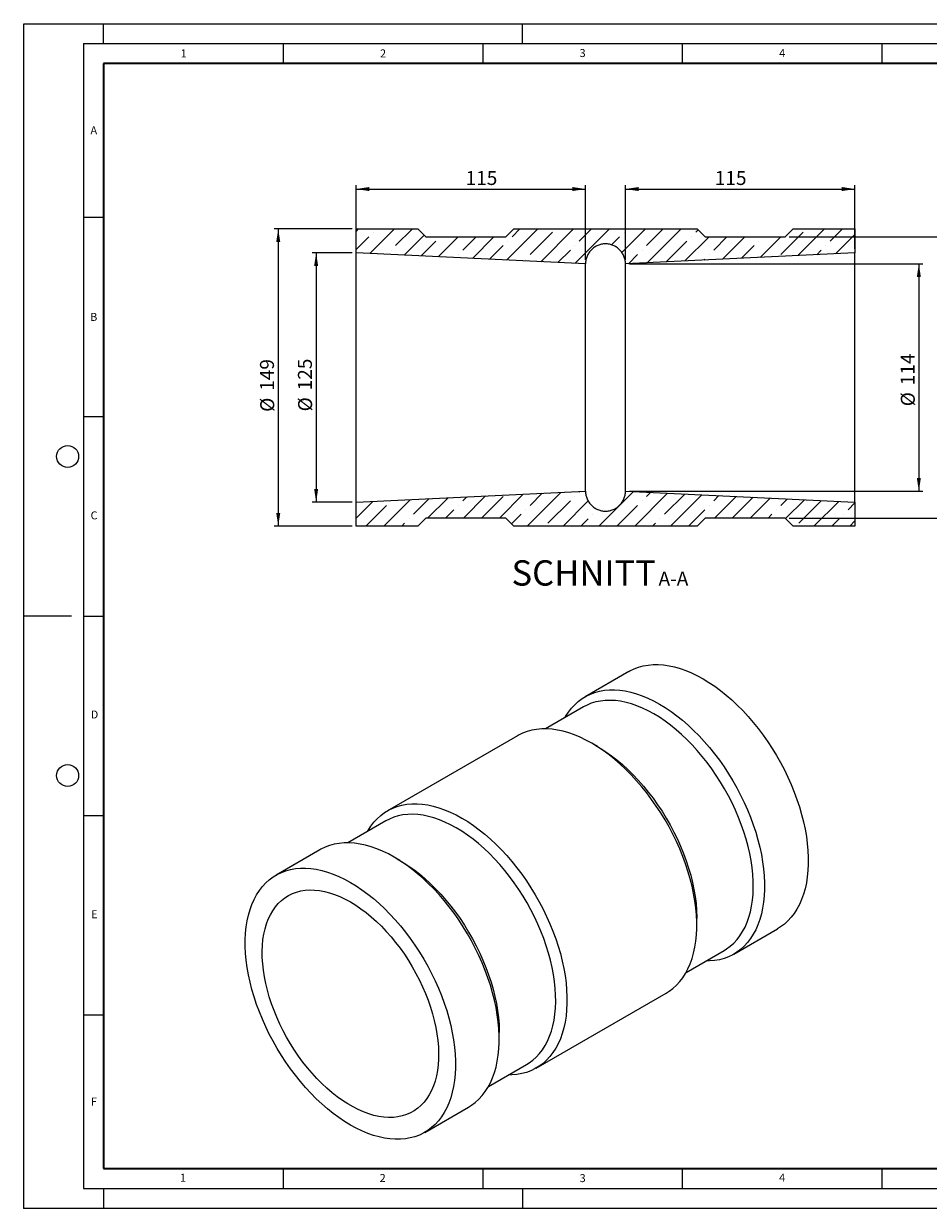
# Model space of a CAD drawing. Units: millimetres. Extents: x 0 to 420, y 0 to 297.
# Drawn here: x 0 to 227, y 0 to 297 of the extents above; entities that cross this region are included whole.
import ezdxf

# ---------------------------------------------------------------- set-up
doc = ezdxf.new("R2010")
doc.units = ezdxf.units.MM
doc.header["$PDSIZE"] = -1
doc.styles.add('SLDTEXTSTYLE0', font='TXT', dxfattribs={"width": 0.605})
doc.styles.add('SLDTEXTSTYLE2', font='TXT', dxfattribs={"width": 0.75})
doc.dimstyles.new('SLDDIMSTYLE0', dxfattribs={"dimtxt": 3.5, "dimasz": 3.302, "dimexe": 0, "dimexo": 0.0625, "dimgap": 0.875, "dimtad": 1, "dimlfac": 2, "dimrnd": 1e-09, "dimzin": 12, "dimdsep": 46, "dimtxsty": 'SLDTEXTSTYLE2', "dimsah": 1, "dimcen": 0.09, "dimadec": 0, "dimazin": 3, "dimtfac": 1, "dimtofl": 0, "dimtmove": 0, "dimatfit": 3, "dimfxl": 1, "dimfrac": 2, "dimtolj": 1, "dimtzin": 12, "dimarcsym": 0})

# ---------------------------------------------------------------- blocks, each defined once
blk = doc.blocks.new('_D')
at = {"color": 7, "linetype": 'Continuous', "lineweight": 0}
for p, q in [((83.27, 240.54), (83.27, 256.54)), ((83.27, 255.54), (140.77, 255.54)), ((140.77, 237.79), (140.77, 256.54))]:
    blk.add_line(p, q, dxfattribs=at)
at = {"color": 7, "linetype": 'Continuous', "lineweight": 18}
for points in [[(83.27, 255.54), (86.57, 255.04), (86.57, 256.05)], [(140.77, 255.54), (137.46, 256.05), (137.46, 255.04)]]:
    blk.add_solid(points, dxfattribs=at)
at = {"color": 7, "linetype": 'Continuous', "lineweight": 18, "insert": (110.71, 260.06), "char_height": 3.5, "attachment_point": 1, "style": 'SLDTEXTSTYLE2'}
blk.add_mtext('115', dxfattribs=at)
blk = doc.blocks.new('_D_1')
at = {"color": 7, "linetype": 'Continuous', "lineweight": 0}
for p, q in [((150.77, 237.79), (150.77, 256.54)), ((150.77, 255.54), (208.27, 255.54)), ((208.27, 240.54), (208.27, 256.54))]:
    blk.add_line(p, q, dxfattribs=at)
at = {"color": 7, "linetype": 'Continuous', "lineweight": 18}
for points in [[(150.77, 255.54), (154.07, 255.04), (154.07, 256.05)], [(208.27, 255.54), (204.96, 256.05), (204.96, 255.04)]]:
    blk.add_solid(points, dxfattribs=at)
at = {"color": 7, "linetype": 'Continuous', "lineweight": 18, "insert": (173.14, 260.06), "char_height": 3.5, "attachment_point": 1, "style": 'SLDTEXTSTYLE2'}
blk.add_mtext('115', dxfattribs=at)
blk = doc.blocks.new('_D_2')
at = {"color": 7, "linetype": 'Continuous', "lineweight": 0}
for p, q in [((82.27, 245.54), (62.77, 245.54)), ((63.77, 245.54), (63.77, 171.04)), ((82.27, 171.04), (62.77, 171.04))]:
    blk.add_line(p, q, dxfattribs=at)
at = {"color": 7, "linetype": 'Continuous', "lineweight": 18}
for points in [[(63.77, 245.54), (63.26, 242.24), (64.28, 242.24)], [(63.77, 171.04), (64.28, 174.35), (63.26, 174.35)]]:
    blk.add_solid(points, dxfattribs=at)
at = {"color": 7, "linetype": 'Continuous', "lineweight": 18, "char_height": 3.5, "attachment_point": 1, "rotation": 90, "style": 'SLDTEXTSTYLE2'}
for s, insert in [('149', (59.2, 204.96)), ('%%c', (59.26, 199.68))]:
    blk.add_mtext(s, dxfattribs=dict(at, insert=insert))
blk = doc.blocks.new('_D_3')
at = {"color": 7, "linetype": 'Continuous', "lineweight": 0}
for p, q in [((82.27, 239.54), (72.27, 239.54)), ((73.27, 239.54), (73.27, 177.04)), ((82.27, 177.04), (72.27, 177.04))]:
    blk.add_line(p, q, dxfattribs=at)
at = {"color": 7, "linetype": 'Continuous', "lineweight": 18}
for points in [[(73.27, 239.54), (72.76, 236.24), (73.77, 236.24)], [(73.27, 177.04), (73.77, 180.35), (72.76, 180.35)]]:
    blk.add_solid(points, dxfattribs=at)
at = {"color": 7, "linetype": 'Continuous', "lineweight": 18, "char_height": 3.5, "attachment_point": 1, "rotation": 90, "style": 'SLDTEXTSTYLE2'}
for s, insert in [('125', (68.7, 205.08)), ('%%c', (68.75, 199.8))]:
    blk.add_mtext(s, dxfattribs=dict(at, insert=insert))
blk = doc.blocks.new('_D_4')
at = {"color": 7, "linetype": 'Continuous', "lineweight": 0}
for p, q in [((151.77, 236.79), (225.27, 236.79)), ((224.27, 236.79), (224.27, 179.79)), ((151.77, 179.79), (225.27, 179.79))]:
    blk.add_line(p, q, dxfattribs=at)
at = {"color": 7, "linetype": 'Continuous', "lineweight": 18}
for points in [[(224.27, 236.79), (223.76, 233.49), (224.77, 233.49)], [(224.27, 179.79), (224.77, 183.1), (223.76, 183.1)]]:
    blk.add_solid(points, dxfattribs=at)
at = {"color": 7, "linetype": 'Continuous', "lineweight": 18, "char_height": 3.5, "attachment_point": 1, "rotation": 90, "style": 'SLDTEXTSTYLE2'}
for s, insert in [('114', (219.7, 206.36)), ('%%c', (219.75, 201.08))]:
    blk.add_mtext(s, dxfattribs=dict(at, insert=insert))
blk = doc.blocks.new('_D_5')
at = {"color": 7, "linetype": 'Continuous', "lineweight": 0}
for p, q in [((191.77, 243.54), (235.03, 243.54)), ((234.03, 243.54), (234.03, 173.04)), ((191.77, 173.04), (235.03, 173.04))]:
    blk.add_line(p, q, dxfattribs=at)
at = {"color": 7, "linetype": 'Continuous', "lineweight": 18}
for points in [[(234.03, 243.54), (233.52, 240.24), (234.54, 240.24)], [(234.03, 173.04), (234.54, 176.35), (233.52, 176.35)]]:
    blk.add_solid(points, dxfattribs=at)
at = {"color": 7, "linetype": 'Continuous', "lineweight": 18, "char_height": 3.5, "attachment_point": 1, "rotation": 90, "style": 'SLDTEXTSTYLE2'}
for s, insert in [('141', (229.47, 206.38)), ('%%c', (229.52, 201.1))]:
    blk.add_mtext(s, dxfattribs=dict(at, insert=insert))
blk = doc.blocks.new('SW_NOTE_0_4')
at = {"color": 0, "linetype": 'Continuous', "lineweight": 0, "attachment_point": 2, "style": 'SLDTEXTSTYLE2'}
for s, insert, char_height in [('SCHNITT', (16.07, 8.19), 6.35), ('A-A', (38.55, 5.35), 3.5)]:
    blk.add_mtext(s, dxfattribs=dict(at, insert=insert, char_height=char_height))

msp = doc.modelspace()

# ---------------------------------------------------------------- hatches: boundary and pattern name
at = {"linetype": 'Continuous', "lineweight": 18}
h = msp.add_hatch(dxfattribs=at)
h.set_pattern_fill('ANSI35', style=0)
edge = h.paths.add_edge_path(flags=0)
edge.add_line((190.7651, 243.5438), (170.7651, 243.5438))
edge.add_spline(control_points=[(170.7651, 243.5438), (170.0985, 244.2104), (169.4318, 244.8771), (168.7651, 245.5438)], knot_values=[0.33085597, 0.33085597, 0.33085597, 0.33085597, 0.33647504, 0.33647504, 0.33647504, 0.33647504], weights=[1, 1, 1, 1], degree=3, periodic=0)
edge.add_line((168.7651, 245.5438), (122.7651, 245.5438))
edge.add_spline(control_points=[(122.7651, 245.5438), (122.0985, 244.8771), (121.4318, 244.2104), (120.7651, 243.5438)], knot_values=[0.12647653, 0.12647653, 0.12647653, 0.12647653, 0.13213338, 0.13213338, 0.13213338, 0.13213338], weights=[1, 1, 1, 1], degree=3, periodic=0)
edge.add_line((120.7651, 243.5438), (100.7651, 243.5438))
edge.add_spline(control_points=[(100.7651, 243.5438), (100.0985, 244.2104), (99.4318, 244.8771), (98.7651, 245.5438)], knot_values=[0.33085597, 0.33085597, 0.33085597, 0.33085597, 0.33647504, 0.33647504, 0.33647504, 0.33647504], weights=[1, 1, 1, 1], degree=3, periodic=0)
edge.add_line((98.7651, 245.5438), (83.2651, 245.5438))
edge.add_line((83.2651, 245.5438), (83.2651, 239.5438))
edge.add_spline(control_points=[(83.2651, 239.5438), (100.1219, 238.7376), (116.9788, 237.9314), (133.8356, 237.1252), (136.1454, 237.0147), (138.4553, 236.9042), (140.7651, 236.7938)], knot_values=[0.32001837, 0.32001837, 0.32001837, 0.32001837, 0.42127491, 0.42127491, 0.42127491, 0.43514982, 0.43514982, 0.43514982, 0.43514982], weights=[1, 1, 1, 1, 1, 1, 1], degree=3, periodic=0)
edge.add_spline(control_points=[(140.7651, 236.7938), (140.7651, 237.2209), (140.8208, 237.6515), (140.9293, 238.0646), (141.0715, 238.6058), (141.3092, 239.13), (141.6226, 239.5936), (141.9359, 240.0573), (142.3337, 240.4732), (142.7828, 240.807), (143.232, 241.1408), (143.745, 241.4016), (144.2793, 241.5679), (144.8137, 241.7342), (145.3841, 241.8105), (145.9434, 241.7906), (146.5026, 241.7706), (147.0662, 241.6539), (147.5873, 241.4499), (148.1084, 241.246), (148.6015, 240.9492), (149.0258, 240.5843), (149.2913, 240.3559), (149.534, 240.098), (149.746, 239.8191), (150.0846, 239.3736), (150.3509, 238.8634), (150.523, 238.3309), (150.6824, 237.8373), (150.7651, 237.3125), (150.7651, 236.7938)], knot_values=[0.04016485, 0.04016485, 0.04016485, 0.04016485, 0.04274797, 0.04274797, 0.04274797, 0.04613517, 0.04613517, 0.04613517, 0.04952237, 0.04952237, 0.04952237, 0.05290957, 0.05290957, 0.05290957, 0.05629677, 0.05629677, 0.05629677, 0.05968398, 0.05968398, 0.05968398, 0.06307118, 0.06307118, 0.06307118, 0.06517272, 0.06517272, 0.06517272, 0.06855992, 0.06855992, 0.06855992, 0.07169921, 0.07169921, 0.07169921, 0.07169921], weights=[1, 1, 1, 1, 1, 1, 1, 1, 1, 1, 1, 1, 1, 1, 1, 1, 1, 1, 1, 1, 1, 1, 1, 1, 1, 1, 1, 1, 1, 1, 1], degree=3, periodic=0)
edge.add_spline(control_points=[(150.7651, 236.7938), (167.4172, 237.5902), (184.0692, 238.3866), (200.7212, 239.183), (203.2359, 239.3032), (205.7505, 239.4235), (208.2651, 239.5438)], knot_values=[0.32910437, 0.32910437, 0.32910437, 0.32910437, 0.4291308, 0.4291308, 0.4291308, 0.44423582, 0.44423582, 0.44423582, 0.44423582], weights=[1, 1, 1, 1, 1, 1, 1], degree=3, periodic=0)
edge.add_line((208.2651, 239.5438), (208.2651, 245.5438))
edge.add_line((208.2651, 245.5438), (192.7651, 245.5438))
edge.add_spline(control_points=[(192.7651, 245.5438), (192.0985, 244.8771), (191.4318, 244.2104), (190.7651, 243.5438)], knot_values=[0.12647653, 0.12647653, 0.12647653, 0.12647653, 0.13213338, 0.13213338, 0.13213338, 0.13213338], weights=[1, 1, 1, 1], degree=3, periodic=0)
h = msp.add_hatch(dxfattribs=at)
h.set_pattern_fill('ANSI35', style=0)
edge = h.paths.add_edge_path(flags=0)
edge.add_line((170.7651, 173.0438), (190.7651, 173.0438))
edge.add_spline(control_points=[(190.7651, 173.0438), (191.4318, 172.3771), (192.0985, 171.7104), (192.7651, 171.0438)], knot_values=[0.33085597, 0.33085597, 0.33085597, 0.33085597, 0.33647504, 0.33647504, 0.33647504, 0.33647504], weights=[1, 1, 1, 1], degree=3, periodic=0)
edge.add_line((192.7651, 171.0438), (208.2651, 171.0438))
edge.add_line((208.2651, 171.0438), (208.2651, 177.0438))
edge.add_spline(control_points=[(208.2651, 177.0438), (205.7505, 177.164), (203.2359, 177.2843), (200.7212, 177.4046), (184.0692, 178.201), (167.4172, 178.9974), (150.7651, 179.7938)], knot_values=[0.10281843, 0.10281843, 0.10281843, 0.10281843, 0.11792344, 0.11792344, 0.11792344, 0.21794987, 0.21794987, 0.21794987, 0.21794987], weights=[1, 1, 1, 1, 1, 1, 1], degree=3, periodic=0)
edge.add_spline(control_points=[(150.7651, 179.7938), (150.7651, 179.6594), (150.7597, 179.525), (150.7489, 179.3911), (150.7038, 178.8333), (150.5618, 178.2755), (150.3346, 177.7641), (150.1075, 177.2527), (149.7889, 176.7734), (149.4052, 176.366), (149.0216, 175.9586), (148.5623, 175.6118), (148.0654, 175.3543), (147.5685, 175.0969), (147.0203, 174.9217), (146.4663, 174.8432), (145.9122, 174.7647), (145.3369, 174.7808), (144.7881, 174.8902), (144.2392, 174.9995), (143.7017, 175.2052), (143.22, 175.49), (142.7383, 175.7749), (142.2992, 176.1468), (141.9389, 176.5751), (141.5787, 177.0033), (141.2874, 177.4997), (141.0892, 178.023), (140.891, 178.5464), (140.7804, 179.1111), (140.7666, 179.6706), (140.7656, 179.7116), (140.7651, 179.7527), (140.7651, 179.7938)], knot_values=[0.01145666, 0.01145666, 0.01145666, 0.01145666, 0.01226315, 0.01226315, 0.01226315, 0.01565035, 0.01565035, 0.01565035, 0.01903755, 0.01903755, 0.01903755, 0.02242475, 0.02242475, 0.02242475, 0.02581195, 0.02581195, 0.02581195, 0.02919916, 0.02919916, 0.02919916, 0.03258636, 0.03258636, 0.03258636, 0.03597356, 0.03597356, 0.03597356, 0.03936076, 0.03936076, 0.03936076, 0.04274797, 0.04274797, 0.04274797, 0.04299349, 0.04299349, 0.04299349, 0.04299349], weights=[1, 1, 1, 1, 1, 1, 1, 1, 1, 1, 1, 1, 1, 1, 1, 1, 1, 1, 1, 1, 1, 1, 1, 1, 1, 1, 1, 1, 1, 1, 1, 1, 1, 1], degree=3, periodic=0)
edge.add_spline(control_points=[(140.7651, 179.7938), (138.4553, 179.6833), (136.1454, 179.5728), (133.8356, 179.4624), (116.9788, 178.6562), (100.1219, 177.85), (83.2651, 177.0438)], knot_values=[0.09619266, 0.09619266, 0.09619266, 0.09619266, 0.11006756, 0.11006756, 0.11006756, 0.2113241, 0.2113241, 0.2113241, 0.2113241], weights=[1, 1, 1, 1, 1, 1, 1], degree=3, periodic=0)
edge.add_line((83.2651, 177.0438), (83.2651, 171.0438))
edge.add_line((83.2651, 171.0438), (98.7651, 171.0438))
edge.add_spline(control_points=[(98.7651, 171.0438), (99.4318, 171.7104), (100.0985, 172.3771), (100.7651, 173.0438)], knot_values=[0.12647653, 0.12647653, 0.12647653, 0.12647653, 0.13213338, 0.13213338, 0.13213338, 0.13213338], weights=[1, 1, 1, 1], degree=3, periodic=0)
edge.add_line((100.7651, 173.0438), (120.7651, 173.0438))
edge.add_spline(control_points=[(120.7651, 173.0438), (121.4318, 172.3771), (122.0985, 171.7104), (122.7651, 171.0438)], knot_values=[0.33085597, 0.33085597, 0.33085597, 0.33085597, 0.33647504, 0.33647504, 0.33647504, 0.33647504], weights=[1, 1, 1, 1], degree=3, periodic=0)
edge.add_line((122.7651, 171.0438), (168.7651, 171.0438))
edge.add_spline(control_points=[(168.7651, 171.0438), (169.4318, 171.7104), (170.0985, 172.3771), (170.7651, 173.0438)], knot_values=[0.12647653, 0.12647653, 0.12647653, 0.12647653, 0.13213338, 0.13213338, 0.13213338, 0.13213338], weights=[1, 1, 1, 1], degree=3, periodic=0)

# ---------------------------------------------------------------- linework, layer by layer
at = {"color": 7, "linetype": 'Continuous', "lineweight": 18}
for p, q in [((0, 0), (0, 297)), ((0, 297), (420, 297)), ((20, 292), (20, 297)), ((125, 292), (125, 297)), ((15, 292), (415, 292)), ((15, 292), (15, 5)), ((65, 292), (65, 287)), ((115, 292), (115, 287)), ((165, 292), (165, 287)), ((215, 292), (215, 287)), ((15, 248.5), (20, 248.5)), ((15, 198.5), (20, 198.5)), ((12, 148.5), (0, 148.5)), ((15, 148.5), (20, 148.5)), ((15, 98.5), (20, 98.5)), ((15, 48.5), (20, 48.5)), ((65, 10), (65, 5)), ((115, 10), (115, 5)), ((165, 10), (165, 5)), ((215, 10), (215, 5)), ((15, 5), (415, 5)), ((20, 5), (20, 0)), ((125, 5), (125, 0)), ((0, 0), (420, 0))]:
    msp.add_line(p, q, dxfattribs=at)
at = {"color": 7, "linetype": 'Continuous', "lineweight": 35}
for p, q in [((20, 287), (20, 10)), ((410, 287), (20, 287)), ((20, 10), (415, 10))]:
    msp.add_line(p, q, dxfattribs=at)
at = {"color": 7, "linetype": 'Continuous', "lineweight": 25}
for p, q in [((83.2651, 239.5438), (83.2651, 245.5438)), ((83.2651, 245.5438), (98.7651, 245.5438)), ((98.7651, 245.5438), (100.7651, 243.5438)), ((100.7651, 243.5438), (120.7651, 243.5438)), ((120.7651, 243.5438), (122.7651, 245.5438)), ((122.7651, 245.5438), (168.7651, 245.5438)), ((168.7651, 245.5438), (170.7651, 243.5438)), ((170.7651, 243.5438), (190.7651, 243.5438)), ((190.7651, 243.5438), (192.7651, 245.5438)), ((192.7651, 245.5438), (208.2651, 245.5438)), ((208.2651, 245.5438), (208.2651, 239.5438)), ((140.7651, 236.7938), (83.2651, 239.5438)), ((83.2651, 177.0438), (83.2651, 239.5438)), ((208.2651, 239.5438), (150.7651, 236.7938)), ((208.2651, 177.0438), (208.2651, 239.5438)), ((140.7651, 179.7938), (140.7651, 236.7938)), ((150.7651, 179.7938), (150.7651, 236.7938)), ((83.2651, 177.0438), (140.7651, 179.7938)), ((150.7651, 179.7938), (208.2651, 177.0438)), ((83.2651, 171.0438), (83.2651, 177.0438)), ((208.2651, 177.0438), (208.2651, 171.0438)), ((100.7651, 173.0438), (98.7651, 171.0438)), ((120.7651, 173.0438), (100.7651, 173.0438)), ((122.7651, 171.0438), (120.7651, 173.0438)), ((170.7651, 173.0438), (168.7651, 171.0438)), ((190.7651, 173.0438), (170.7651, 173.0438)), ((192.7651, 171.0438), (190.7651, 173.0438)), ((98.7651, 171.0438), (83.2651, 171.0438)), ((168.7651, 171.0438), (122.7651, 171.0438)), ((208.2651, 171.0438), (192.7651, 171.0438)), ((151.6124, 134.5821), (140.6523, 128.255)), ((140.238, 125.7064), (130.7029, 120.202)), ((123.6817, 118.4581), (91.1548, 99.6807)), ((143.7235, 115.7949), (142.3095, 116.6114)), ((90.7405, 97.1322), (81.2054, 91.6277)), ((74.1842, 89.8838), (63.2241, 83.5566)), ((94.226, 87.2206), (92.812, 88.0371)), ((168.6449, 70.9921), (168.6449, 72.625)), ((177.8992, 63.7343), (188.8594, 70.0615)), ((165.95, 59.1455), (175.4851, 64.65)), ((128.4018, 35.16), (160.9287, 53.9374)), ((119.1474, 42.4179), (119.1474, 44.0507)), ((116.4526, 30.5712), (125.9876, 36.0757)), ((100.471, 19.036), (111.4312, 25.3631))]:
    msp.add_line(p, q, dxfattribs=at)
at = {"color": 7, "linetype": 'Continuous', "lineweight": 25, "flags": 128}
for points in [[(151.6124, 134.5821), (151.8693, 134.7264), (152.9372, 135.2451), (154.0577, 135.6639), (155.2273, 135.9814), (156.4425, 136.1967), (157.6996, 136.3091), (158.9947, 136.3182), (160.324, 136.2242), (161.6834, 136.0272), (163.0688, 135.7278), (164.4759, 135.3269), (165.9005, 134.8259), (167.3383, 134.2261), (168.7849, 133.5294), (170.2359, 132.7379)], [(170.2359, 132.7379), (171.6869, 131.8541), (173.1335, 130.8806), (174.5713, 129.8203), (175.9959, 128.6766), (177.403, 127.4528), (178.7884, 126.1527), (180.1478, 124.7802), (181.4771, 123.3395), (182.7722, 121.8349), (184.0293, 120.2711), (185.2445, 118.6528), (186.4141, 116.9849), (187.5346, 115.2725), (188.6025, 113.5207), (189.6147, 111.735), (190.568, 109.9206), (191.4595, 108.0832), (192.2866, 106.2282), (193.0468, 104.3614), (193.7376, 102.4884), (194.3571, 100.6149), (194.9034, 98.7466), (195.3747, 96.8892), (195.7696, 95.0482), (196.0871, 93.2293), (196.326, 91.4381), (196.4857, 89.6799), (196.5656, 87.9601), (196.5656, 86.2839), (196.4857, 84.6564), (196.326, 83.0825), (196.0871, 81.5671), (195.7696, 80.1148), (195.3747, 78.7298), (194.9034, 77.4165), (194.3571, 76.1789), (193.7376, 75.0206), (193.0468, 73.9453), (192.2866, 72.9561), (191.4595, 72.0561), (190.568, 71.2481), (189.6147, 70.5344), (188.8594, 70.0615)], [(135.6309, 123.0468), (135.774, 123.2958), (136.4649, 124.3711), (137.225, 125.3603), (138.0521, 126.2603), (138.9437, 127.0684), (139.897, 127.7821), (140.9091, 128.3992), (141.9771, 128.918), (143.0976, 129.3367), (144.2672, 129.6542), (145.4823, 129.8695), (146.7394, 129.9819), (148.0346, 129.9911), (149.3639, 129.897), (150.7233, 129.7), (152.1086, 129.4006), (153.5158, 128.9998), (154.9404, 128.4987), (156.3782, 127.8989), (157.8248, 127.2022), (159.2758, 126.4108)], [(157.8615, 123.9613), (156.4514, 124.7293), (155.0457, 125.4026), (153.6491, 125.9791), (152.266, 126.4569), (150.9008, 126.8345), (149.5579, 127.1107), (148.2415, 127.2847), (146.9561, 127.3558), (145.7055, 127.3238), (144.4939, 127.1888), (143.3251, 126.9513), (142.2028, 126.6121), (141.1308, 126.1721), (140.238, 125.7064)], [(159.2758, 126.4108), (160.7267, 125.527), (162.1733, 124.5534), (163.6111, 123.4932), (165.0358, 122.3494), (166.4429, 121.1256), (167.8282, 119.8255), (169.1876, 118.453), (170.5169, 117.0123), (171.8121, 115.5078), (173.0692, 113.944), (174.2843, 112.3257), (175.4539, 110.6578), (176.5744, 108.9453), (177.6424, 107.1936), (178.6545, 105.4078), (179.6078, 103.5934), (180.4994, 101.756), (181.3265, 99.9011), (182.0866, 98.0343), (182.7775, 96.1613), (183.397, 94.2878), (183.9432, 92.4195), (184.4145, 90.562), (184.8095, 88.721), (185.1269, 86.9022), (185.3658, 85.1109), (185.5255, 83.3527), (185.6055, 81.6329), (185.6055, 79.9567), (185.5255, 78.3292), (185.3658, 76.7554), (185.1269, 75.24), (184.8095, 73.7876), (184.4145, 72.4027), (183.9432, 71.0894), (183.397, 69.8517), (182.7775, 68.6935), (182.0866, 67.6181), (181.3265, 66.629), (180.4994, 65.729), (179.6078, 64.9209), (178.6545, 64.2072), (177.6424, 63.5901), (176.5744, 63.0713), (175.4539, 62.6525), (174.2843, 62.335), (173.0692, 62.1198), (171.8121, 62.0074), (170.878, 61.9904)], [(175.4851, 64.65), (176.0989, 65.0299), (177.031, 65.7148), (177.9016, 66.494), (178.708, 67.3651), (179.4477, 68.3253), (180.1182, 69.3715), (180.7174, 70.5004), (181.2434, 71.7083), (181.6945, 72.9914), (182.0692, 74.3456), (182.3665, 75.7665), (182.5852, 77.2496), (182.7247, 78.7901), (182.7846, 80.3832), (182.7646, 82.0236), (182.6649, 83.7061), (182.4857, 85.4254), (182.2276, 87.176), (181.8915, 88.9522), (181.4784, 90.7483), (180.9896, 92.5586), (180.4268, 94.3773), (179.7917, 96.1986), (179.0863, 98.0166), (178.313, 99.8255), (177.4741, 101.6195), (176.5724, 103.3929), (175.6108, 105.14), (174.5923, 106.8551), (173.5202, 108.5329), (172.398, 110.1679), (171.2292, 111.7548), (170.0176, 113.2887), (168.767, 114.7646), (167.4815, 116.1777), (166.1652, 117.5235), (164.8223, 118.7978), (163.4571, 119.9964), (162.074, 121.1155), (160.6773, 122.1515), (159.2717, 123.1011), (157.8615, 123.9613)], [(160.9287, 53.9374), (161.684, 54.4103), (162.6373, 55.124), (163.5288, 55.9321), (164.3559, 56.8321), (165.1161, 57.8212), (165.8069, 58.8966), (166.4264, 60.0548), (166.9726, 61.2925), (167.444, 62.6058), (167.8389, 63.9907), (168.1564, 65.4431), (168.3953, 66.9585), (168.555, 68.5323), (168.6349, 70.1598), (168.6349, 71.836), (168.555, 73.5558), (168.3953, 75.314), (168.1564, 77.1053), (167.8389, 78.9241), (167.444, 80.7651), (166.9726, 82.6226), (166.4264, 84.4909), (165.8069, 86.3644), (165.1161, 88.2374), (164.3559, 90.1042), (163.5288, 91.9591), (162.6373, 93.7965), (161.684, 95.6109), (160.6718, 97.3967), (159.6039, 99.1484), (158.4834, 100.8609), (157.3138, 102.5288), (156.0986, 104.1471), (154.8415, 105.7109), (153.5464, 107.2154), (152.2171, 108.6561), (150.8577, 110.0286), (149.4723, 111.3287), (148.0652, 112.5525), (146.6406, 113.6963), (145.2028, 114.7565), (143.7562, 115.7301), (142.3052, 116.6139), (140.8542, 117.4053), (139.4076, 118.102), (137.9698, 118.7018), (136.5452, 119.2029), (135.1381, 119.6037), (133.7527, 119.9031), (132.3933, 120.1001), (131.064, 120.1942), (129.7689, 120.185), (128.5118, 120.0726), (127.2966, 119.8573), (126.127, 119.5398), (125.0065, 119.1211), (123.9386, 118.6023), (123.6817, 118.4581)], [(143.7235, 115.7949), (144.4248, 115.3785), (145.8332, 114.4732), (147.2349, 113.48), (148.6254, 112.402), (150.0001, 111.2427), (151.3547, 110.0058), (152.6848, 108.6952), (153.9863, 107.3152), (155.2548, 105.8701), (156.4864, 104.3646), (157.6771, 102.8036), (158.823, 101.192), (159.9206, 99.535), (160.9663, 97.8378), (161.9568, 96.106), (162.8888, 94.3451), (163.7594, 92.5606), (164.5659, 90.7585), (165.3055, 88.9443), (165.976, 87.1239), (166.5753, 85.3032), (167.1013, 83.488), (167.5524, 81.684), (167.9271, 79.8971), (168.2243, 78.1331), (168.443, 76.3975), (168.5825, 74.6958), (168.6424, 73.0337), (168.6449, 72.625)], [(86.1334, 94.4726), (86.2765, 94.7215), (86.9674, 95.7969), (87.7275, 96.786), (88.5546, 97.686), (89.4462, 98.4941), (90.3995, 99.2078), (91.4117, 99.8249), (92.4796, 100.3437), (93.6001, 100.7624), (94.7697, 101.0799), (95.9849, 101.2952), (97.242, 101.4076), (98.5371, 101.4168), (99.8664, 101.3227), (101.2258, 101.1257), (102.6111, 100.8263), (104.0183, 100.4255), (105.4429, 99.9244), (106.8807, 99.3246), (108.3273, 98.628), (109.7783, 97.8365)], [(108.3641, 95.387), (106.9539, 96.155), (105.5483, 96.8283), (104.1516, 97.4048), (102.7685, 97.8826), (101.4033, 98.2602), (100.0604, 98.5365), (98.7441, 98.7104), (97.4586, 98.7815), (96.208, 98.7495), (94.9964, 98.6145), (93.8276, 98.377), (92.7054, 98.0378), (91.6333, 97.5978), (90.7405, 97.1322)], [(125.9876, 36.0757), (126.6014, 36.4557), (127.5335, 37.1405), (128.4041, 37.9197), (129.2105, 38.7908), (129.9502, 39.751), (130.6207, 40.7972), (131.2199, 41.9261), (131.7459, 43.134), (132.197, 44.4171), (132.5718, 45.7713), (132.869, 47.1922), (133.0877, 48.6753), (133.2272, 50.2159), (133.2871, 51.8089), (133.2671, 53.4493), (133.1674, 55.1319), (132.9882, 56.8512), (132.7301, 58.6017), (132.394, 60.3779), (131.9809, 62.174), (131.4922, 63.9843), (130.9293, 65.803), (130.2942, 67.6243), (129.5889, 69.4423), (128.8155, 71.2512), (127.9766, 73.0452), (127.075, 74.8186), (126.1133, 76.5657), (125.0948, 78.2809), (124.0228, 79.9586), (122.9005, 81.5936), (121.7317, 83.1806), (120.5201, 84.7144), (119.2695, 86.1903), (117.9841, 87.6034), (116.6677, 88.9492), (115.3248, 90.2235), (113.9596, 91.4221), (112.5765, 92.5412), (111.1799, 93.5772), (109.7742, 94.5268), (108.3641, 95.387)], [(109.7783, 97.8365), (111.2293, 96.9527), (112.6759, 95.9791), (114.1137, 94.9189), (115.5383, 93.7751), (116.9454, 92.5513), (118.3308, 91.2512), (119.6902, 89.8787), (121.0195, 88.438), (122.3146, 86.9335), (123.5717, 85.3697), (124.7869, 83.7514), (125.9565, 82.0835), (127.0769, 80.3711), (128.1449, 78.6193), (129.157, 76.8335), (130.1104, 75.0192), (131.0019, 73.1817), (131.829, 71.3268), (132.5892, 69.46), (133.28, 67.587), (133.8995, 65.7135), (134.4457, 63.8452), (134.917, 61.9877), (135.312, 60.1468), (135.6294, 58.3279), (135.8684, 56.5366), (136.028, 54.7784), (136.108, 53.0586), (136.108, 51.3824), (136.028, 49.7549), (135.8684, 48.1811), (135.6294, 46.6657), (135.312, 45.2133), (134.917, 43.8284), (134.4457, 42.5151), (133.8995, 41.2774), (133.28, 40.1192), (132.5892, 39.0438), (131.829, 38.0547), (131.0019, 37.1547), (130.1104, 36.3466), (129.157, 35.6329), (128.1449, 35.0158), (127.0769, 34.497), (125.9565, 34.0783), (124.7869, 33.7608), (123.5717, 33.5455), (122.3146, 33.4331), (121.3806, 33.4161)], [(111.4312, 25.3631), (112.1865, 25.836), (113.1398, 26.5497), (114.0313, 27.3578), (114.8585, 28.2578), (115.6186, 29.2469), (116.3094, 30.3223), (116.9289, 31.4805), (117.4752, 32.7182), (117.9465, 34.0315), (118.3415, 35.4164), (118.6589, 36.8688), (118.8978, 38.3842), (119.0575, 39.958), (119.1374, 41.5855), (119.1374, 43.2617), (119.0575, 44.9815), (118.8978, 46.7397), (118.6589, 48.531), (118.3415, 50.3499), (117.9465, 52.1908), (117.4752, 54.0483), (116.9289, 55.9166), (116.3094, 57.7901), (115.6186, 59.6631), (114.8585, 61.5299), (114.0313, 63.3848), (113.1398, 65.2223), (112.1865, 67.0366), (111.1743, 68.8224), (110.1064, 70.5742), (108.9859, 72.2866), (107.8163, 73.9545), (106.6011, 75.5728), (105.344, 77.1366), (104.0489, 78.6411), (102.7196, 80.0818), (101.3602, 81.4543), (99.9748, 82.7544), (98.5677, 83.9782), (97.1431, 85.122), (95.7053, 86.1823), (94.2587, 87.1558), (92.8077, 88.0396), (91.3567, 88.8311), (89.9101, 89.5277), (88.4723, 90.1275), (87.0477, 90.6286), (85.6406, 91.0294), (84.2552, 91.3288), (82.8958, 91.5258), (81.5665, 91.6199), (80.2714, 91.6107), (79.0143, 91.4983), (77.7991, 91.283), (76.6295, 90.9655), (75.509, 90.5468), (74.4411, 90.028), (74.1842, 89.8838)], [(94.226, 87.2206), (94.9273, 86.8042), (96.3358, 85.8989), (97.7375, 84.9057), (99.1279, 83.8277), (100.5026, 82.6684), (101.8572, 81.4315), (103.1874, 80.1209), (104.4888, 78.7409), (105.7573, 77.2958), (106.9889, 75.7904), (108.1796, 74.2293), (109.3256, 72.6177), (110.4232, 70.9607), (111.4689, 69.2635), (112.4593, 67.5317), (113.3913, 65.7708), (114.262, 63.9864), (115.0684, 62.1842), (115.8081, 60.37), (116.4786, 58.5496), (117.0778, 56.7289), (117.6038, 54.9137), (118.0549, 53.1097), (118.4296, 51.3229), (118.7268, 49.5588), (118.9456, 47.8232), (119.0851, 46.1216), (119.1449, 44.4594), (119.1474, 44.0507)], [(81.8476, 81.7124), (83.2986, 80.8286), (84.7451, 79.8551), (86.1829, 78.7948), (87.6076, 77.6511), (89.0147, 76.4273), (90.4001, 75.1272), (91.7594, 73.7547), (93.0887, 72.314), (94.3839, 70.8094), (95.641, 69.2456), (96.8561, 67.6273), (98.0258, 65.9594), (99.1462, 64.247), (100.2142, 62.4952), (101.2263, 60.7095), (102.1796, 58.8951), (103.0712, 57.0577), (103.8983, 55.2027), (104.6584, 53.3359), (105.3493, 51.4629), (105.9688, 49.5894), (106.515, 47.7211), (106.9863, 45.8637), (107.3813, 44.0227), (107.6987, 42.2038), (107.9376, 40.4126), (108.0973, 38.6544), (108.1773, 36.9346), (108.1773, 35.2584), (108.0973, 33.6309), (107.9376, 32.057), (107.6987, 30.5416), (107.3813, 29.0893), (106.9863, 27.7043), (106.515, 26.391), (105.9688, 25.1534), (105.3493, 23.9951), (104.6584, 22.9198), (103.8983, 21.9306), (103.0712, 21.0306), (102.1796, 20.2226), (101.2263, 19.5089), (100.2142, 18.8917), (99.1462, 18.373), (98.0258, 17.9542), (96.8561, 17.6367), (95.641, 17.4214), (94.3839, 17.309), (93.0887, 17.2998), (91.7594, 17.3939), (90.4001, 17.5909), (89.0147, 17.8903), (87.6076, 18.2911), (86.1829, 18.7922), (84.7451, 19.392), (83.2986, 20.0887), (81.8476, 20.8801), (80.3966, 21.764), (78.95, 22.7375), (77.5122, 23.7977), (76.0876, 24.9415), (74.6804, 26.1653), (73.2951, 27.4654), (71.9357, 28.8379), (70.6064, 30.2786), (69.3112, 31.7832), (68.0542, 33.3469), (66.839, 34.9653), (65.6694, 36.6332), (64.5489, 38.3456), (63.481, 40.0973), (62.4688, 41.8831), (61.5155, 43.6975), (60.6239, 45.5349), (59.7968, 47.3899), (59.0367, 49.2567), (58.3458, 51.1296), (57.7263, 53.0031), (57.1801, 54.8715), (56.7088, 56.7289), (56.3138, 58.5699), (55.9964, 60.3888), (55.7575, 62.18), (55.5978, 63.9382), (55.5178, 65.658), (55.5178, 67.3342), (55.5978, 68.9617), (55.7575, 70.5355), (55.9964, 72.0509), (56.3138, 73.5033), (56.7088, 74.8883), (57.1801, 76.2015), (57.7263, 77.4392), (58.3458, 78.5975), (59.0367, 79.6728), (59.7968, 80.662), (60.6239, 81.5619), (61.5155, 82.37), (62.4688, 83.0837), (63.481, 83.7009), (64.5489, 84.2196), (65.6694, 84.6384), (66.839, 84.9559), (68.0542, 85.1712), (69.3112, 85.2836), (70.6064, 85.2927), (71.9357, 85.1987), (73.2951, 85.0017), (74.6804, 84.7023), (76.0876, 84.3014), (77.5122, 83.8004), (78.95, 83.2006), (80.3966, 82.5039), (81.8476, 81.7124)], [(81.8476, 76.8132), (83.1691, 76.0046), (84.4858, 75.1076), (85.7931, 74.1254), (87.0863, 73.0614), (88.3608, 71.9195), (89.6119, 70.7038), (90.8353, 69.4187), (92.0264, 68.0686), (93.1811, 66.6585), (94.2953, 65.1934), (95.3649, 63.6786), (96.3861, 62.1194), (97.3552, 60.5215), (98.2689, 58.8906), (99.1238, 57.2325), (99.9168, 55.5531), (100.6451, 53.8585), (101.3062, 52.1547), (101.8975, 50.4479), (102.4172, 48.7441), (102.8631, 47.0494), (103.2339, 45.3699), (103.5281, 43.7117), (103.7447, 42.0806), (103.8829, 40.4825), (103.9422, 38.9231), (103.9224, 37.4079), (103.8236, 35.9426), (103.6461, 34.5321), (103.3906, 33.1817), (103.058, 31.8961), (102.6495, 30.68), (102.1664, 29.5377), (101.6107, 28.4732), (100.9842, 27.4905), (100.2892, 26.593), (99.5282, 25.7839), (98.7039, 25.0661), (97.8192, 24.4423), (96.8774, 23.9145), (95.8818, 23.4848), (94.8359, 23.1547), (93.7435, 22.9253), (92.6086, 22.7974), (91.4351, 22.7716), (90.2273, 22.8479), (88.9896, 23.026), (87.7262, 23.3053), (86.4418, 23.6848), (85.141, 24.1632), (83.8283, 24.7386), (82.5086, 25.4092), (81.1865, 26.1724), (79.8668, 27.0256), (78.5542, 27.9656), (77.2533, 28.9892), (75.9689, 30.0926), (74.7056, 31.2719), (73.4678, 32.5229), (72.26, 33.8411), (71.0865, 35.2218), (69.9516, 36.6601), (68.8592, 38.1507), (67.8134, 39.6884), (66.8177, 41.2676), (65.8759, 42.8828), (64.9912, 44.528), (64.1669, 46.1975), (63.4059, 47.8852), (62.7109, 49.5852), (62.0844, 51.2913), (61.5287, 52.9974), (61.0457, 54.6974), (60.6371, 56.3852), (60.3045, 58.0548), (60.049, 59.7002), (59.8715, 61.3155), (59.7727, 62.895), (59.7529, 64.433), (59.8123, 65.9239), (59.9505, 67.3624), (60.167, 68.7435), (60.4612, 70.0621), (60.832, 71.3135), (61.278, 72.4932), (61.7976, 73.5971), (62.389, 74.6212), (63.05, 75.5617), (63.7783, 76.4154), (64.5714, 77.1792), (65.4262, 77.8503), (66.3399, 78.4263), (67.309, 78.9053), (68.3302, 79.2854), (69.3998, 79.5653), (70.514, 79.744), (71.6687, 79.8209), (72.8599, 79.7956), (74.0832, 79.6684), (75.3343, 79.4396), (76.6088, 79.11), (77.902, 78.6809), (79.2093, 78.1537), (80.5261, 77.5304), (81.8476, 76.8132)]]:
    msp.add_lwpolyline(points, dxfattribs=at)
at = {"color": 7, "linetype": 'Continuous', "lineweight": 18}
for centre in [(11, 188.5), (11, 108.5)]:
    msp.add_circle(centre, 2.75, dxfattribs=at)
at = {"color": 7, "linetype": 'Continuous', "lineweight": 25}
for points, knots in [([(150.7651, 236.7938), (150.7651, 237.1228), (150.733, 237.4472), (150.6378, 237.9269), (150.5981, 238.0857), (150.5027, 238.4009), (150.447, 238.5563), (150.2594, 239.0093), (150.106, 239.2966), (149.8333, 239.7052), (149.7348, 239.8383), (149.5259, 240.0928), (149.4156, 240.2145), (149.1831, 240.4468), (149.0604, 240.5578), (148.8059, 240.7663), (148.6744, 240.8635), (148.2675, 241.1348), (147.98, 241.2885), (147.5236, 241.4773), (147.368, 241.5327), (147.0551, 241.6273), (146.7389, 241.7061), (146.4162, 241.7539), (146.0903, 241.7859), (145.9248, 241.7939), (145.4321, 241.7935), (145.1079, 241.7611), (144.4679, 241.6336), (144.1493, 241.5367), (143.5461, 241.2863), (143.2589, 241.1327), (142.8499, 240.8593), (142.7168, 240.7604), (142.4634, 240.5522), (142.3426, 240.4424), (141.9973, 240.0968), (141.7896, 239.844), (141.4232, 239.2951), (141.2699, 239.0071), (141.083, 238.5555), (141.0279, 238.4017), (140.9326, 238.0874), (140.8924, 237.9266), (140.7969, 237.4448), (140.7651, 237.1207), (140.7651, 236.7938)], [0, 0, 0, 0, 0.0625, 0.0625, 0.09375, 0.09375, 0.125, 0.125, 0.1875, 0.1875, 0.21875, 0.21875, 0.25, 0.25, 0.28125, 0.28125, 0.3125, 0.3125, 0.375, 0.375, 0.40625, 0.40625, 0.4375, 0.46875, 0.46875, 0.5, 0.5, 0.5625, 0.5625, 0.625, 0.625, 0.6875, 0.6875, 0.71875, 0.71875, 0.75, 0.75, 0.8125, 0.8125, 0.875, 0.875, 0.90625, 0.90625, 0.9375, 0.9375, 1, 1, 1, 1]), ([(140.7651, 179.7938), (140.7651, 179.6293), (140.7733, 179.4641), (140.8055, 179.1386), (140.8535, 178.8161), (140.9327, 178.4998), (141.0277, 178.1865), (141.0834, 178.0306), (141.2723, 177.5751), (141.4262, 177.2878), (141.698, 176.8809), (141.7954, 176.7493), (142.0046, 176.4945), (142.1153, 176.3725), (142.462, 176.026), (142.7137, 175.8193), (143.1224, 175.5461), (143.2646, 175.4608), (143.5541, 175.3062), (143.7018, 175.2365), (144.1533, 175.0495), (144.4656, 174.9543), (145.1135, 174.8254), (145.4384, 174.7938), (145.9271, 174.7937), (146.0902, 174.8017), (146.4169, 174.8337), (146.5809, 174.8581), (147.063, 174.9541), (147.3747, 175.0487), (147.8276, 175.236), (147.9766, 175.3064), (148.2673, 175.4618), (148.4078, 175.5461), (148.8146, 175.8179), (149.0667, 176.0244), (149.4155, 176.373), (149.5267, 176.4957), (149.7343, 176.7488), (149.9285, 177.0107), (150.0963, 177.2902), (150.2506, 177.5786), (150.3215, 177.7281), (150.5103, 178.1841), (150.6048, 178.4961), (150.7005, 178.9758), (150.7246, 179.1376), (150.7571, 179.4654), (150.7651, 179.6303), (150.7651, 179.7938)], [0, 0, 0, 0, 0.03125, 0.03125, 0.0625, 0.09375, 0.09375, 0.125, 0.125, 0.1875, 0.1875, 0.21875, 0.21875, 0.25, 0.25, 0.3125, 0.3125, 0.34375, 0.34375, 0.375, 0.375, 0.4375, 0.4375, 0.5, 0.5, 0.53125, 0.53125, 0.5625, 0.5625, 0.625, 0.625, 0.65625, 0.65625, 0.6875, 0.6875, 0.75, 0.75, 0.78125, 0.78125, 0.8125, 0.84375, 0.84375, 0.875, 0.875, 0.9375, 0.9375, 0.96875, 0.96875, 1, 1, 1, 1])]:
    msp.add_open_spline(points, degree=3, knots=knots, dxfattribs=at)
msp.add_point((0, 0))

# ---------------------------------------------------------------- block references
at = {"color": 7, "linetype": 'Continuous', "lineweight": 0}
msp.add_blockref('SW_NOTE_0_4', (124.2302, 154.2829), dxfattribs=at)

# ---------------------------------------------------------------- texts
at = {"color": 7, "linetype": 'Continuous', "lineweight": 18, "char_height": 2, "attachment_point": 2, "style": 'SLDTEXTSTYLE0'}
for s, insert in [('1', (40.051, 290.553)), ('2', (90.0332, 290.5567)), ('3', (140.0166, 290.6379)), ('4', (190.03, 290.6343)), ('A', (17.561, 271.2966)), ('B', (17.5517, 224.4926)), ('C', (17.6275, 174.7262)), ('D', (17.7359, 124.8018)), ('E', (17.6898, 74.7268)), ('F', (17.5937, 27.7733)), ('1', (39.9009, 8.6623)), ('2', (89.9334, 8.5904)), ('3', (140.0453, 8.5647)), ('4', (190.0227, 8.7073))]:
    msp.add_mtext(s, dxfattribs=dict(at, insert=insert))

# ---------------------------------------------------------------- dimensions: what is measured, and where the dimension line sits
at = {"color": 7, "linetype": 'Continuous', "lineweight": 18}
for base, p1, p2, picture, middle in [((140.7651, 255.5438), (83.2651, 239.5438), (140.7651, 236.7938), '_D', (114.5927, 255.5438)), ((208.2651, 255.5438), (150.7651, 236.7938), (208.2651, 239.5438), '_D_1', (177.0239, 255.5438))]:
    dim = msp.add_linear_dim(base=base, p1=p1, p2=p2, dimstyle='SLDDIMSTYLE0', dxfattribs=at)
    dim.commit()
    dim.dimension.update_dxf_attribs({"geometry": picture, "text_midpoint": middle, "dimtype": 160})
for base, p1, p2, picture, middle in [((63.7693, 171.0438), (83.2651, 245.5438), (83.2651, 171.0438), '_D_2', (63.7693, 206.199)), ((234.0306, 173.0438), (190.7651, 243.5438), (190.7651, 173.0438), '_D_5', (234.0306, 207.6234)), ((73.2651, 177.0438), (83.2651, 239.5438), (83.2651, 177.0438), '_D_3', (73.2651, 206.3211)), ((224.2651, 179.7938), (150.7651, 236.7938), (150.7651, 179.7938), '_D_4', (224.2651, 207.5961))]:
    dim = msp.add_linear_dim(base=base, p1=p1, p2=p2, angle=90, text='%%c<>', dimstyle='SLDDIMSTYLE0', dxfattribs=at)
    dim.commit()
    dim.dimension.update_dxf_attribs({"geometry": picture, "text_midpoint": middle, "dimtype": 160})

doc.saveas('drawing.dxf')
